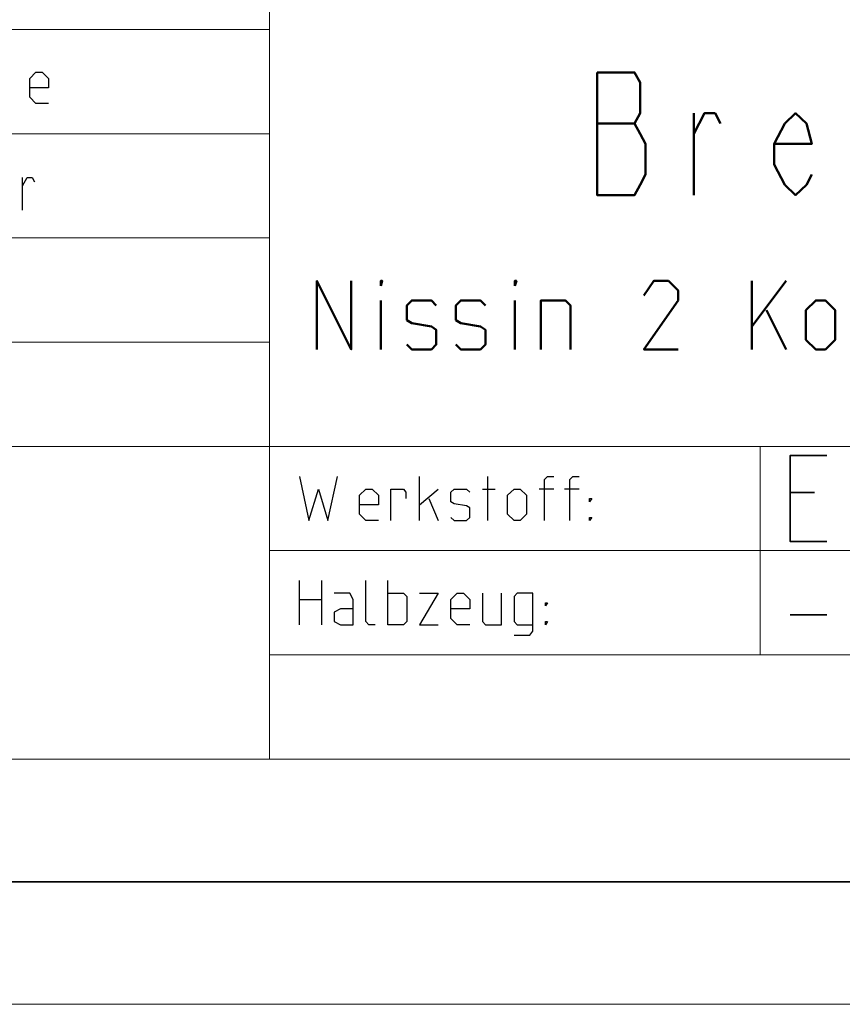
# Model space of a CAD drawing. Units: metres. Extents: x 0 to 16.5, y 0 to 22.2.
# Drawn here: x 12.3 to 13.6, y 0 to 1.6 of the extents above; entities that cross this region are included whole.
import ezdxf

# ---------------------------------------------------------------- set-up
doc = ezdxf.new("R2010")
doc.units = ezdxf.units.M
doc.header["$LTSCALE"] = 0.25
doc.layers.add('PDF_Geometry', color=7, linetype='Continuous')

msp = doc.modelspace()

# ---------------------------------------------------------------- linework, layer by layer
at = {"layer": 'PDF_Geometry', "lineweight": 13}
for points in [[(0, 11.6929), (0, 0), (16.5354, 0)], [(12.6614, 0.3937), (12.6614, 1.9833)], [(12.6614, 1.565), (10.9213, 1.565)], [(10.9213, 1.3976), (12.6614, 1.3976)], [(12.6614, 1.2303), (10.9213, 1.2303)], [(10.9213, 1.063), (12.6614, 1.063)], [(10.9213, 0.8957), (16.1417, 0.8957)], [(13.4488, 0.8957), (13.4488, 0.561)], [(15.8663, 0.7283), (12.6614, 0.7283)], [(12.6614, 0.561), (16.1417, 0.561)]]:
    msp.add_lwpolyline(points, dxfattribs=at)
at = {"layer": 'PDF_Geometry', "lineweight": 35}
msp.add_lwpolyline([(16.3386, 11.4961), (0.7874, 11.4961), (0.7874, 0.1968), (16.3386, 0.1968)], close=True, dxfattribs=at)
at = {"layer": 'PDF_Geometry', "lineweight": 13}
for points in [[(16.1417, 11.2992), (0.9842, 11.2992), (0.9842, 0.3937), (16.1417, 0.3937)], [(16.1417, 1.9833), (16.1417, 0.3937), (10.9213, 0.3937), (10.9213, 1.9833)]]:
    msp.add_lwpolyline(points, close=True, dxfattribs=at)
at = {"layer": 'PDF_Geometry', "lineweight": 25}
for points in [[(12.307, 1.4459), (12.2867, 1.4459), (12.2766, 1.456), (12.2766, 1.4864), (12.2867, 1.4965), (12.2968, 1.4965), (12.307, 1.4864), (12.307, 1.4712), (12.2766, 1.4712)], [(12.2648, 1.2746), (12.2648, 1.3271)], [(12.2648, 1.314), (12.2726, 1.3271), (12.2805, 1.3271), (12.2845, 1.3205)], [(12.7097, 0.8474), (12.7248, 0.7766), (12.74, 0.8272), (12.7552, 0.7766), (12.7704, 0.8474)], [(12.902, 0.7766), (12.902, 0.8474)], [(13.0117, 0.7766), (13.0117, 0.8474)], [(13.1028, 0.7766), (13.1028, 0.8424), (13.1079, 0.8474), (13.118, 0.8474)], [(13.1433, 0.7766), (13.1433, 0.8424), (13.1483, 0.8474), (13.1585, 0.8474)], [(12.8362, 0.7766), (12.816, 0.7766), (12.8058, 0.7867), (12.8058, 0.8171), (12.816, 0.8272), (12.8261, 0.8272), (12.8362, 0.8171), (12.8362, 0.8019), (12.8058, 0.8019)], [(12.8564, 0.7766), (12.8564, 0.8272), (12.8767, 0.8272), (12.8801, 0.8221), (12.8801, 0.812)], [(12.902, 0.8019), (12.9324, 0.8272)], [(12.9526, 0.7816), (12.9577, 0.7766), (12.9779, 0.7766), (12.983, 0.7816), (12.983, 0.7968), (12.9779, 0.8002), (12.9577, 0.8036), (12.9526, 0.8069), (12.9526, 0.8221), (12.9577, 0.8272), (12.9779, 0.8272), (12.983, 0.8221)], [(13.0032, 0.8272), (13.0235, 0.8272)], [(13.118, 0.8272), (13.0944, 0.8272)], [(13.1585, 0.8272), (13.1349, 0.8272)], [(12.9172, 0.812), (12.9324, 0.7766)], [(12.7097, 0.6093), (12.7097, 0.6801)], [(12.7451, 0.6801), (12.7451, 0.6093)], [(12.8311, 0.6093), (12.821, 0.6093), (12.816, 0.6143), (12.816, 0.6801)], [(12.8514, 0.6599), (12.8767, 0.6599), (12.8818, 0.6548), (12.8818, 0.6143), (12.8767, 0.6093), (12.8514, 0.6093), (12.8514, 0.6801)], [(12.7097, 0.6497), (12.7451, 0.6497)], [(12.7957, 0.6346), (12.7755, 0.6346), (12.7653, 0.6295), (12.7653, 0.6143), (12.7755, 0.6093), (12.7957, 0.6093), (12.7957, 0.6497), (12.7906, 0.6599), (12.7653, 0.6599)], [(12.902, 0.6599), (12.9324, 0.6599), (12.902, 0.6093), (12.9324, 0.6093)], [(12.983, 0.6093), (12.9627, 0.6093), (12.9526, 0.6194), (12.9526, 0.6497), (12.9627, 0.6599), (12.9729, 0.6599), (12.983, 0.6497), (12.983, 0.6346), (12.9526, 0.6346)], [(13.0032, 0.6599), (13.0032, 0.6143), (13.0083, 0.6093), (13.0336, 0.6093), (13.0336, 0.6599)], [(13.0539, 0.5924), (13.0792, 0.5924), (13.0842, 0.5991), (13.0842, 0.6599), (13.0589, 0.6599), (13.0539, 0.6548), (13.0539, 0.6143), (13.0589, 0.6093), (13.0842, 0.6093)]]:
    msp.add_lwpolyline(points, dxfattribs=at)
at = {"layer": 'PDF_Geometry', "lineweight": 50}
for points in [[(13.1873, 1.4961), (13.1873, 1.2992), (13.2475, 1.2992), (13.2562, 1.3156), (13.2648, 1.332), (13.2648, 1.3812), (13.2562, 1.3976), (13.2475, 1.414), (13.2562, 1.4304), (13.2562, 1.4797), (13.2475, 1.4961)], [(12.8399, 1.1535), (12.8399, 1.1614), (12.8425, 1.1614)], [(13.0551, 1.1535), (13.0551, 1.1614), (13.0578, 1.1614)], [(13.5223, 1.0669), (13.5223, 1.1142), (13.5381, 1.1299), (13.5538, 1.1299), (13.5696, 1.1142), (13.5696, 1.0669), (13.5538, 1.0512), (13.5381, 1.0512)]]:
    msp.add_lwpolyline(points, close=True, dxfattribs=at)
for points in [[(13.3423, 1.2992), (13.3423, 1.4304)], [(13.3423, 1.3976), (13.3595, 1.4304), (13.3767, 1.4304), (13.3853, 1.414)], [(13.5318, 1.332), (13.5231, 1.3156), (13.5059, 1.2992), (13.4887, 1.3156), (13.4715, 1.3484), (13.4715, 1.3812), (13.4887, 1.414), (13.5059, 1.4304), (13.5231, 1.414), (13.5318, 1.3812), (13.4715, 1.3812)], [(13.1873, 1.414), (13.2475, 1.414)], [(12.7375, 1.0512), (12.7375, 1.1614), (12.7927, 1.0512), (12.7927, 1.1614)], [(13.3176, 1.0512), (13.2625, 1.0512), (13.3176, 1.1299), (13.3176, 1.1457), (13.3018, 1.1614), (13.2782, 1.1614), (13.2625, 1.1378)], [(13.4357, 1.0512), (13.4357, 1.1614)], [(13.4357, 1.0879), (13.4908, 1.1614)], [(12.8399, 1.0512), (12.8399, 1.1299)], [(12.8819, 1.0591), (12.8898, 1.0512), (12.9213, 1.0512), (12.9291, 1.0591), (12.9291, 1.0827), (12.9213, 1.0879), (12.8898, 1.0932), (12.8819, 1.0984), (12.8819, 1.122), (12.8898, 1.1299), (12.9213, 1.1299), (12.9291, 1.122)], [(12.9606, 1.0591), (12.9685, 1.0512), (13, 1.0512), (13.0079, 1.0591), (13.0079, 1.0827), (13, 1.0879), (12.9685, 1.0932), (12.9606, 1.0984), (12.9606, 1.122), (12.9685, 1.1299), (13, 1.1299), (13.0079, 1.122)], [(13.0551, 1.0512), (13.0551, 1.1299)], [(13.0971, 1.0512), (13.0971, 1.1299), (13.1365, 1.1299), (13.1444, 1.122), (13.1444, 1.0512)], [(13.4593, 1.1142), (13.4908, 1.0512)]]:
    msp.add_lwpolyline(points, dxfattribs=at)
at = {"layer": 'PDF_Geometry', "lineweight": 35}
for points in [[(13.5561, 0.7431), (13.4971, 0.7431), (13.4971, 0.8809), (13.5561, 0.8809)], [(13.5364, 0.8218), (13.4971, 0.8218)], [(13.4971, 0.625), (13.5561, 0.625)]]:
    msp.add_lwpolyline(points, dxfattribs=at)
at = {"layer": 'PDF_Geometry', "lineweight": 25}
for points in [[(13.0437, 0.7867), (13.0437, 0.8171), (13.0539, 0.8272), (13.064, 0.8272), (13.0741, 0.8171), (13.0741, 0.7867), (13.064, 0.7766), (13.0539, 0.7766)], [(13.1753, 0.8069), (13.1753, 0.812), (13.1787, 0.812)], [(13.1753, 0.7766), (13.1753, 0.7816), (13.1787, 0.7816)], [(13.1045, 0.6396), (13.1045, 0.6447), (13.1079, 0.6447)], [(13.1045, 0.6093), (13.1045, 0.6143), (13.1079, 0.6143)]]:
    msp.add_lwpolyline(points, close=True, dxfattribs=at)

doc.saveas('drawing.dxf')
